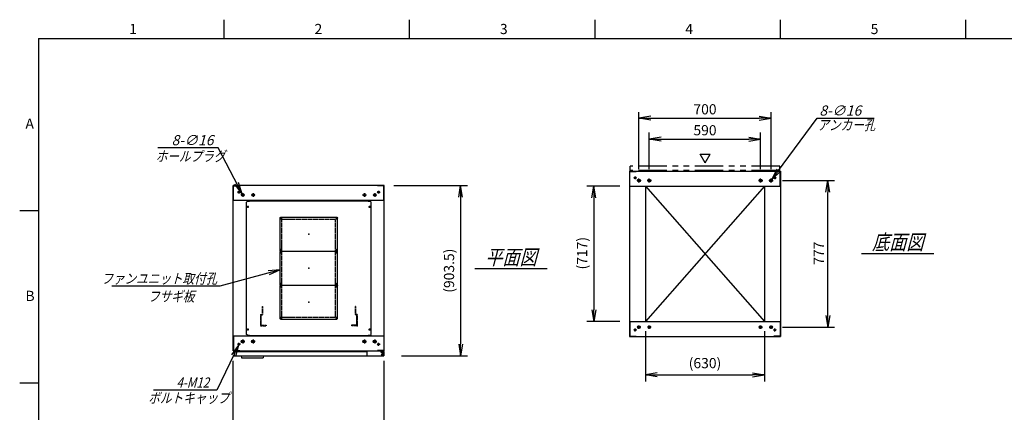
# Model space of a CAD drawing. Units: millimetres. Extents: x 0 to 398, y 1 to 284.
# Drawn here: x 0 to 261, y 180 to 284 of the extents above; entities that cross this region are included whole.
import ezdxf

# ---------------------------------------------------------------- set-up
doc = ezdxf.new("R2010")
doc.units = ezdxf.units.MM
for name, pattern in [('CENTER', [12, 7.5, -1.5, 1.5, -1.5]), ('DASHED', [4.5, 3, -1.5]), ('PHANTOM', [15, 7.5, -1.5, 1.5, -1.5, 1.5, -1.5])]:
    doc.linetypes.add(name, pattern=pattern)
doc.styles.get("Standard").update_dxf_attribs({"font": 'ROMANS', "bigfont": 'EXTFONT'})
doc.dimstyles.new('ISO-25', dxfattribs={"dimtxt": 2.5, "dimasz": 2.5, "dimexe": 1.25, "dimexo": 0.625, "dimtad": 1, "dimtxsty": 'Standard', "dimcen": 2.5, "dimadec": 0, "dimazin": 0, "dimtfac": 1, "dimtmove": 0, "dimatfit": 3, "dimfxl": 1, "dimarcsym": 0})

# ---------------------------------------------------------------- blocks, each defined once
blk = doc.blocks.new('DTL0001')
at = {"color": 0, "linetype": 'CENTER'}
for p, q in [((-140.96, 85), (-154.04, 85)), ((-147.5, 91.54), (-147.5, 78.46)), ((154.04, 85), (140.96, 85)), ((147.5, 91.54), (147.5, 78.46)), ((-140.96, -85), (-154.04, -85)), ((-147.5, -78.46), (-147.5, -91.54)), ((154.04, -85), (140.96, -85)), ((147.5, -78.46), (147.5, -91.54))]:
    blk.add_line(p, q, dxfattribs=at)
at = {"color": 0, "linetype": 'Continuous'}
for p, q in [((-152.5, 86), (-152.5, -86)), ((-148.5, 90), (148.5, 90)), ((152.5, 86), (152.5, -86)), ((-148.5, -90), (148.5, -90))]:
    blk.add_line(p, q, dxfattribs=at)
for centre in [(-147.5, 85), (147.5, 85), (-147.5, -85), (147.5, -85)]:
    blk.add_circle(centre, 4, dxfattribs=at)
for centre, start, end in [((-148.5, 86), 90, 180), ((148.5, 86), 0, 90), ((-148.5, -86), 180, 270), ((148.5, -86), 270, 0)]:
    blk.add_arc(centre, 4, start, end, dxfattribs=at)
at = {"color": 0}
for p in [(-147.5, 85), (147.5, 85), (0, 0), (-147.5, -85), (147.5, -85)]:
    blk.add_point(p, dxfattribs=at)
blk = doc.blocks.new('DTL0003')
at = {"color": 0, "linetype": 'DASHED'}
for p, q in [((-512, -60), (-512, 0)), ((-512, 0), (-482, 0)), ((-482, -2.3), (-482, 0)), ((-30, -2.3), (-30, 0)), ((0, 0), (-30, 0)), ((0, -60), (0, 0)), ((-509.7, -2.3), (-482, -2.3)), ((-509.7, -57.7), (-509.7, -2.3)), ((-2.3, -2.3), (-30, -2.3)), ((-2.3, -57.7), (-2.3, -2.3)), ((-512, -60), (-503.8, -60)), ((-509.7, -57.7), (-501.5, -57.7)), ((-503.8, -102), (-503.8, -60)), ((-503.8, -102), (-501.5, -102)), ((-501.5, -102), (-501.5, -57.7)), ((-10.5, -102), (-10.5, -57.7)), ((-2.3, -57.7), (-10.5, -57.7)), ((-8.2, -102), (-10.5, -102)), ((0, -60), (-8.2, -60)), ((-8.2, -102), (-8.2, -60))]:
    blk.add_line(p, q, dxfattribs=at)
at = {"color": 0}
blk.add_point((0, 0), dxfattribs=at)
blk = doc.blocks.new('DTL0013')
at = {"color": 0, "linetype": 'Continuous'}
for p, q in [((-330, 350.9), (-325, 355.9)), ((-330, -350.9), (-330, 350.9)), ((-325, 355.9), (-314, 355.9)), ((-314, 357.5), (-314, 355.9)), ((-314, 357.5), (314, 357.5)), ((314, 357.5), (314, 355.9)), ((314, 355.9), (325, 355.9)), ((325, 355.9), (330, 350.9)), ((330, -350.9), (330, 350.9)), ((-325, -355.9), (-330, -350.9)), ((-325, -355.9), (-314, -355.9)), ((-314, -355.9), (-314, -357.5)), ((-314, -357.5), (314, -357.5)), ((314, -355.9), (325, -355.9)), ((314, -355.9), (314, -357.5)), ((325, -355.9), (330, -350.9))]:
    blk.add_line(p, q, dxfattribs=at)
at = {"color": 0, "linetype": 'CENTER'}
for p, q in [((-328.04, 325), (-316.96, 325)), ((-322.5, 330.54), (-322.5, 319.46)), ((316.96, 325), (328.04, 325)), ((322.5, 330.54), (322.5, 319.46)), ((-142.96, 265), (-152.04, 265)), ((-147.5, 269.54), (-147.5, 260.46)), ((152.04, 265), (142.96, 265)), ((147.5, 269.54), (147.5, 260.46)), ((-142.96, 95), (-152.04, 95)), ((-142.96, 85), (-152.04, 85)), ((-147.5, 99.54), (-147.5, 90.46)), ((-147.5, 89.54), (-147.5, 80.46)), ((152.04, 95), (142.96, 95)), ((152.04, 85), (142.96, 85)), ((147.5, 99.54), (147.5, 90.46)), ((147.5, 89.54), (147.5, 80.46)), ((-142.96, -85), (-152.04, -85)), ((-142.96, -95), (-152.04, -95)), ((-147.5, -80.46), (-147.5, -89.54)), ((-147.5, -90.46), (-147.5, -99.54)), ((152.04, -85), (142.96, -85)), ((152.04, -95), (142.96, -95)), ((147.5, -80.46), (147.5, -89.54)), ((147.5, -90.46), (147.5, -99.54)), ((-147.5, -260.46), (-147.5, -269.54)), ((147.5, -260.46), (147.5, -269.54)), ((-142.96, -265), (-152.04, -265)), ((152.04, -265), (142.96, -265)), ((-328.04, -325), (-316.96, -325)), ((-322.5, -319.46), (-322.5, -330.54)), ((316.96, -325), (328.04, -325)), ((322.5, -319.46), (322.5, -330.54))]:
    blk.add_line(p, q, dxfattribs=at)
at = {"color": 0, "linetype": 'DASHED'}
for p, q in [((-142.5, 260), (142.5, 260)), ((-142.5, -260), (-142.5, 260)), ((142.5, -260), (142.5, 260)), ((-142.5, -260), (142.5, -260))]:
    blk.add_line(p, q, dxfattribs=at)
at = {"color": 0, "linetype": 'Continuous'}
for centre, radius in [((-322.5, 325), 3), ((322.5, 325), 3), ((-147.5, 265), 2), ((147.5, 265), 2), ((-147.5, 95), 2), ((-147.5, 85), 2), ((147.5, 95), 2), ((147.5, 85), 2), ((-147.5, -85), 2), ((-147.5, -95), 2), ((147.5, -85), 2), ((147.5, -95), 2), ((-147.5, -265), 2), ((147.5, -265), 2), ((-322.5, -325), 3), ((322.5, -325), 3)]:
    blk.add_circle(centre, radius, dxfattribs=at)
at = {"color": 0}
blk.add_point((0, 0), dxfattribs=at)
blk = doc.blocks.new('_Open')
at = {"color": 0, "linetype": 'ByBlock', "lineweight": -2}
for p, q in [((-1, 0.166667), (0, 0)), ((-1, -0.166667), (0, 0)), ((0, 0), (-1, 0))]:
    blk.add_line(p, q, dxfattribs=at)
blk = doc.blocks.new('*D16')
at = {"color": 0, "lineweight": -2}
for p, q in [((56.61, 158.23), (56.61, 193.54)), ((96.61, 158.23), (96.61, 193.54)), ((59.73, 173.98), (93.5, 173.98))]:
    blk.add_line(p, q, dxfattribs=at)
at = {"layer": 'Defpoints', "color": 0}
for p in [(96.61, 173.98), (56.61, 155.69), (96.61, 155.69)]:
    blk.add_point(p, dxfattribs=at)
at = {"color": 0, "lineweight": -2, "xscale": 3.114, "yscale": 3.114, "zscale": 3.114, "rotation": 180}
blk.add_blockref('_Open', (56.61, 173.98), dxfattribs=at)
at = {"color": 0, "lineweight": -2, "xscale": 3.114, "yscale": 3.114, "zscale": 3.114}
blk.add_blockref('_Open', (96.61, 173.98), dxfattribs=at)
at = {"color": 0, "insert": (76.61, 176.01), "char_height": 2.7, "attachment_point": 5}
blk.add_mtext('800', dxfattribs=at)
blk = doc.blocks.new('*D19')
at = {"color": 0, "lineweight": -2}
for p, q in [((202.18, 241.35), (215.96, 241.35)), ((214.16, 205.61), (214.16, 238.23)), ((202.13, 202.5), (215.96, 202.5))]:
    blk.add_line(p, q, dxfattribs=at)
at = {"layer": 'Defpoints', "color": 0}
for p in [(199.64, 241.35), (214.16, 241.35), (199.59, 202.5)]:
    blk.add_point(p, dxfattribs=at)
at = {"color": 0, "lineweight": -2, "xscale": 3.114, "yscale": 3.114, "zscale": 3.114}
for p, rotation in [((214.16, 241.35), 90), ((214.16, 202.5), 270)]:
    blk.add_blockref('_Open', p, dxfattribs=dict(at, rotation=rotation))
at = {"color": 0, "insert": (212.13, 222.07), "char_height": 2.7, "attachment_point": 5, "rotation": 90}
blk.add_mtext('777', dxfattribs=at)
blk = doc.blocks.new('*D20')
at = {"color": 0, "lineweight": -2}
for p, q in [((164.11, 244.41), (164.11, 259.5)), ((199.11, 244.41), (199.11, 259.5)), ((167.23, 257.88), (196, 257.88))]:
    blk.add_line(p, q, dxfattribs=at)
at = {"layer": 'Defpoints', "color": 0}
for p in [(199.11, 257.88), (164.11, 241.87), (199.11, 241.87)]:
    blk.add_point(p, dxfattribs=at)
at = {"color": 0, "lineweight": -2, "xscale": 3.114, "yscale": 3.114, "zscale": 3.114, "rotation": 180}
blk.add_blockref('_Open', (164.11, 257.88), dxfattribs=at)
at = {"color": 0, "lineweight": -2, "xscale": 3.114, "yscale": 3.114, "zscale": 3.114}
blk.add_blockref('_Open', (199.11, 257.88), dxfattribs=at)
at = {"color": 0, "insert": (181.61, 259.9), "char_height": 2.7, "attachment_point": 5}
blk.add_mtext('700', dxfattribs=at)
blk = doc.blocks.new('*D21')
at = {"color": 0, "lineweight": -2}
for p, q in [((166.86, 244.41), (166.86, 254.12)), ((196.36, 244.41), (196.36, 254.12)), ((169.98, 252.32), (193.25, 252.32))]:
    blk.add_line(p, q, dxfattribs=at)
at = {"layer": 'Defpoints', "color": 0}
for p in [(196.36, 252.32), (166.86, 241.87), (196.36, 241.87)]:
    blk.add_point(p, dxfattribs=at)
at = {"color": 0, "lineweight": -2, "xscale": 3.114, "yscale": 3.114, "zscale": 3.114, "rotation": 180}
blk.add_blockref('_Open', (166.86, 252.32), dxfattribs=at)
at = {"color": 0, "lineweight": -2, "xscale": 3.114, "yscale": 3.114, "zscale": 3.114}
blk.add_blockref('_Open', (196.36, 252.32), dxfattribs=at)
at = {"color": 0, "insert": (181.61, 254.34), "char_height": 2.7, "attachment_point": 5}
blk.add_mtext('590', dxfattribs=at)
blk = doc.blocks.new('SYM0002')
at = {"color": 7, "linetype": 'Continuous'}
for p, q in [((0, 0), (12.01, 16.21)), ((12.01, 16.21), (27.11, 16.21)), ((0, 0), (1.41, 2.83)), ((0, 0), (2.29, 2.18))]:
    blk.add_line(p, q, dxfattribs=at)
at = {"color": 7, "insert": (12.57, 16.89), "char_height": 2.7, "attachment_point": 7}
blk.add_mtext('{\\W1;\\Q15;8-∅16}', dxfattribs=at)
blk = doc.blocks.new('SYM0004')
at = {"color": 7, "linetype": 'Continuous'}
for p, q in [((0, 0), (-15.96, -4.36)), ((0, 0), (-3.15, -0.29)), ((0, 0), (-2.86, -1.35)), ((-15.96, -4.36), (-44.56, -4.36))]:
    blk.add_line(p, q, dxfattribs=at)
at = {"color": 7, "insert": (-16.65, -3.69), "char_height": 2.7, "attachment_point": 9}
blk.add_mtext('{\\W0.833333;\\Q15;ファンユニット取付孔}', dxfattribs=at)
blk = doc.blocks.new('*D31')
at = {"color": 0, "lineweight": -2}
for p, q in [((99.15, 240.04), (118.66, 240.04)), ((116.86, 236.93), (116.86, 197.98)), ((101.15, 194.87), (118.66, 194.87))]:
    blk.add_line(p, q, dxfattribs=at)
at = {"layer": 'Defpoints', "color": 0}
for p in [(96.61, 240.04), (98.61, 194.87), (116.86, 194.87)]:
    blk.add_point(p, dxfattribs=at)
at = {"color": 0, "lineweight": -2, "xscale": 3.114, "yscale": 3.114, "zscale": 3.114}
for p, rotation in [((116.86, 240.04), 90.00000000000001), ((116.86, 194.87), 270)]:
    blk.add_blockref('_Open', p, dxfattribs=dict(at, rotation=rotation))
at = {"color": 0, "insert": (114.13, 217.46), "char_height": 2.7, "attachment_point": 5, "rotation": 90}
blk.add_mtext('(903.5)', dxfattribs=at)
blk = doc.blocks.new('*D32')
at = {"color": 0, "lineweight": -2}
for p, q in [((165.86, 201.46), (165.86, 188.07)), ((197.36, 201.46), (197.36, 188.07)), ((168.97, 189.87), (194.24, 189.87))]:
    blk.add_line(p, q, dxfattribs=at)
at = {"layer": 'Defpoints', "color": 0}
for p in [(165.86, 204), (197.36, 204), (197.36, 189.87)]:
    blk.add_point(p, dxfattribs=at)
at = {"color": 0, "lineweight": -2, "xscale": 3.114, "yscale": 3.114, "zscale": 3.114, "rotation": 180}
blk.add_blockref('_Open', (165.86, 189.87), dxfattribs=at)
at = {"color": 0, "lineweight": -2, "xscale": 3.114, "yscale": 3.114, "zscale": 3.114}
blk.add_blockref('_Open', (197.36, 189.87), dxfattribs=at)
at = {"color": 0, "insert": (181.61, 192.61), "char_height": 2.7, "attachment_point": 5}
blk.add_mtext('(630)', dxfattribs=at)
blk = doc.blocks.new('*D34')
at = {"color": 0, "lineweight": -2}
for p, q in [((159.02, 239.85), (150.34, 239.85)), ((152.14, 236.73), (152.14, 207.11)), ((159.02, 204), (150.34, 204))]:
    blk.add_line(p, q, dxfattribs=at)
at = {"layer": 'Defpoints', "color": 0}
for p in [(161.56, 239.85), (152.13, 204), (161.56, 204)]:
    blk.add_point(p, dxfattribs=at)
at = {"color": 0, "lineweight": -2, "xscale": 3.114, "yscale": 3.114, "zscale": 3.114}
for p, rotation in [((152.14, 239.85), 90), ((152.14, 204), 270)]:
    blk.add_blockref('_Open', p, dxfattribs=dict(at, rotation=rotation))
at = {"color": 0, "insert": (149.4, 222.09), "char_height": 2.7, "attachment_point": 5, "rotation": 90}
blk.add_mtext('(717)', dxfattribs=at)
blk = doc.blocks.new('SYM0010')
at = {"color": 7, "linetype": 'Continuous'}
for p, q in [((-6.33, 12.18), (-22.31, 12.18)), ((0, 0), (-6.33, 12.18)), ((0, 0), (-0.95, 3.02)), ((0, 0), (-1.92, 2.51))]:
    blk.add_line(p, q, dxfattribs=at)
at = {"color": 7, "insert": (-7.6, 12.86), "char_height": 2.7, "attachment_point": 9}
blk.add_mtext('{\\W1;\\Q15;8-∅16}', dxfattribs=at)
blk = doc.blocks.new('SYM0011')
at = {"color": 7, "linetype": 'Continuous'}
for p, q in [((0, 0), (-5.73, -11.92)), ((0, 0), (-1.84, -2.57)), ((0, 0), (-0.86, -3.04)), ((-5.73, -11.92), (-22.52, -11.92))]:
    blk.add_line(p, q, dxfattribs=at)
at = {"color": 7, "insert": (-7.81, -11.25), "char_height": 2.7, "attachment_point": 9}
blk.add_mtext('{\\W0.833333;\\Q15;4-M12}', dxfattribs=at)

msp = doc.modelspace()

# ---------------------------------------------------------------- linework, layer by layer
at = {"color": 7, "linetype": 'Continuous'}
for p, q in [((54.13, 284), (54.13, 279)), ((103.25, 284), (103.25, 279)), ((152.38, 284), (152.38, 279)), ((201.5, 284), (201.5, 279)), ((250.63, 284), (250.63, 279)), ((5, 279), (398, 279)), ((5, 279), (5, 5)), ((181.64, 246.07), (180.34, 248.32)), ((180.34, 248.32), (182.94, 248.32)), ((181.64, 246.07), (182.94, 248.32)), ((161.61, 243.85), (201.61, 243.85)), ((161.61, 243.85), (161.61, 200)), ((161.69, 243.77), (163.36, 243.77)), ((161.69, 239.85), (161.69, 243.77)), ((163.36, 243.77), (163.36, 243.85)), ((199.86, 243.77), (199.86, 243.85)), ((201.53, 243.77), (199.86, 243.77)), ((201.53, 239.85), (201.53, 243.77)), ((201.61, 243.85), (201.61, 200)), ((96.61, 240.04), (56.61, 240.04)), ((56.61, 196.19), (56.61, 240.04)), ((56.69, 236.04), (56.69, 239.96)), ((56.69, 239.96), (58.36, 239.96)), ((58.36, 239.96), (58.36, 240.04)), ((94.86, 239.96), (94.86, 240.04)), ((96.53, 239.96), (94.86, 239.96)), ((96.53, 236.04), (96.53, 239.96)), ((96.61, 196.19), (96.61, 240.04)), ((161.61, 239.85), (201.61, 239.85)), ((165.86, 239.85), (165.86, 204)), ((197.36, 239.85), (165.86, 204)), ((165.86, 239.85), (197.36, 204)), ((197.36, 239.85), (197.36, 204)), ((96.61, 236.04), (56.61, 236.04)), ((5, 233.33), (0, 233.33)), ((223.11, 222.02), (242.3, 222.02)), ((120.61, 218.02), (139.8, 218.02)), ((161.61, 204), (201.61, 204)), ((161.69, 204), (161.69, 200.08)), ((201.53, 204), (201.53, 200.08)), ((56.61, 200.19), (96.61, 200.19)), ((56.69, 200.19), (56.69, 196.27)), ((92.43, 200.19), (95.68, 200.19)), ((96.53, 200.19), (96.53, 196.27)), ((161.61, 200), (201.61, 200)), ((161.69, 200.08), (163.36, 200.08)), ((163.36, 200.08), (163.36, 200)), ((199.86, 200.08), (199.86, 200)), ((201.53, 200.08), (199.86, 200.08)), ((56.61, 196.19), (96.61, 196.19)), ((56.61, 196.19), (96.61, 196.19)), ((56.69, 196.27), (58.36, 196.27)), ((56.81, 196.02), (56.81, 194.87)), ((56.81, 196.02), (91.98, 196.02)), ((58.36, 196.27), (58.36, 196.19)), ((91.98, 196.19), (91.98, 195.12)), ((94.86, 196.27), (94.86, 196.19)), ((96.53, 196.27), (94.86, 196.27)), ((95.68, 196.19), (95.68, 196.08)), ((95.68, 196.19), (95.68, 195.9)), ((95.68, 196.08), (96.28, 196.08)), ((95.68, 196.02), (96.51, 196.02)), ((95.68, 195.9), (96.23, 195.9)), ((96.51, 196.02), (96.51, 194.87)), ((56.81, 194.87), (96.51, 194.87)), ((58.66, 194.87), (58.81, 194.37)), ((58.81, 194.37), (64.5, 194.37)), ((64.65, 194.87), (64.5, 194.37)), ((96.48, 195.65), (96.48, 195.12)), ((5, 187.67), (0, 187.67))]:
    msp.add_line(p, q, dxfattribs=at)
at = {"color": 7, "linetype": 'PHANTOM'}
for p, q in [((161.76, 244.02), (161.76, 245.17)), ((201.46, 245.17), (161.76, 245.17)), ((201.46, 244.02), (161.76, 244.02)), ((201.46, 244.02), (201.46, 245.17))]:
    msp.add_line(p, q, dxfattribs=at)
at = {"color": 7, "linetype": 'CENTER'}
for p, q in [((163.49, 242.1), (162.74, 242.1)), ((163.11, 242.47), (163.11, 241.72)), ((164.64, 241.35), (163.59, 241.35)), ((164.11, 240.82), (164.11, 241.87)), ((167.39, 241.35), (166.34, 241.35)), ((166.86, 240.82), (166.86, 241.87)), ((195.84, 241.35), (196.89, 241.35)), ((196.36, 240.82), (196.36, 241.87)), ((198.59, 241.35), (199.64, 241.35)), ((199.11, 240.82), (199.11, 241.87)), ((199.74, 242.1), (200.49, 242.1)), ((200.11, 242.47), (200.11, 241.72)), ((58.49, 238.29), (57.74, 238.29)), ((58.11, 238.67), (58.11, 237.92)), ((59.59, 237.54), (58.64, 237.54)), ((59.11, 238.02), (59.11, 237.07)), ((62.34, 237.54), (61.39, 237.54)), ((61.86, 238.02), (61.86, 237.07)), ((90.89, 237.54), (91.84, 237.54)), ((91.36, 238.02), (91.36, 237.07)), ((93.64, 237.54), (94.59, 237.54)), ((94.11, 238.02), (94.11, 237.07)), ((94.74, 238.29), (95.49, 238.29)), ((95.11, 238.67), (95.11, 237.92)), ((163.49, 201.75), (162.74, 201.75)), ((163.11, 201.37), (163.11, 202.12)), ((164.59, 202.5), (163.64, 202.5)), ((164.11, 202.02), (164.11, 202.97)), ((167.34, 202.5), (166.39, 202.5)), ((166.86, 202.02), (166.86, 202.97)), ((195.89, 202.5), (196.84, 202.5)), ((196.36, 202.02), (196.36, 202.97)), ((198.64, 202.5), (199.59, 202.5)), ((199.11, 202.02), (199.11, 202.97)), ((199.74, 201.75), (200.49, 201.75)), ((200.11, 201.37), (200.11, 202.12)), ((58.11, 197.57), (58.11, 198.32)), ((59.64, 198.69), (58.59, 198.69)), ((59.11, 199.22), (59.11, 198.17)), ((62.39, 198.69), (61.34, 198.69)), ((61.86, 199.22), (61.86, 198.17)), ((90.84, 198.69), (91.89, 198.69)), ((91.36, 199.22), (91.36, 198.17)), ((93.59, 198.69), (94.64, 198.69)), ((94.11, 199.22), (94.11, 198.17)), ((95.11, 197.57), (95.11, 198.32)), ((58.49, 197.94), (57.74, 197.94)), ((94.74, 197.94), (95.49, 197.94)), ((95.76, 195.27), (96.46, 195.27)), ((95.77, 195.27), (96.45, 195.27)), ((96.11, 195.62), (96.11, 194.92)), ((96.11, 195.61), (96.11, 194.93))]:
    msp.add_line(p, q, dxfattribs=at)
at = {"color": 7, "linetype": 'Continuous'}
for centre, radius in [((163.11, 242.1), 0.25), ((164.11, 241.35), 0.4), ((166.86, 241.35), 0.4), ((196.36, 241.35), 0.4), ((199.11, 241.35), 0.4), ((200.11, 242.1), 0.25), ((58.11, 238.29), 0.25), ((59.11, 237.54), 0.35), ((61.86, 237.54), 0.35), ((91.36, 237.54), 0.35), ((94.11, 237.54), 0.35), ((95.11, 238.29), 0.25), ((163.11, 201.75), 0.25), ((164.11, 202.5), 0.35), ((166.86, 202.5), 0.35), ((196.36, 202.5), 0.35), ((199.11, 202.5), 0.35), ((200.11, 201.75), 0.25), ((59.11, 198.69), 0.4), ((61.86, 198.69), 0.4), ((91.36, 198.69), 0.4), ((94.11, 198.69), 0.4), ((58.11, 197.94), 0.25), ((95.11, 197.94), 0.25), ((96.11, 195.27), 0.212), ((96.11, 195.27), 0.212)]:
    msp.add_circle(centre, radius, dxfattribs=at)
for centre, start, end in [((96.23, 195.65), 0, 90), ((92.23, 195.12), 180, 270), ((96.23, 195.12), 270, 0)]:
    msp.add_arc(centre, 0.25, start, end, dxfattribs=at)
at = {"color": 7}
for p in [(181.61, 221.92), (76.61, 218.12)]:
    msp.add_point(p, dxfattribs=at)

# ---------------------------------------------------------------- block references
for name, p in [('SYM0002', (199.35, 241.67)), ('SYM0010', (58.95, 237.85)), ('SYM0004', (68.99, 217.71)), ('SYM0011', (58.01, 197.72))]:
    msp.add_blockref(name, p, dxfattribs=at)
at = {"color": 7, "xscale": 0.05, "zscale": 0.05}
for name, p, yscale in [('DTL0013', (76.61, 218.12), 0.05), ('DTL0001', (76.61, 227.12), -0.05), ('DTL0001', (76.61, 218.12), -0.05), ('DTL0001', (76.61, 209.12), -0.05), ('DTL0003', (89.41, 202.87), -0.05)]:
    msp.add_blockref(name, p, dxfattribs=dict(at, yscale=yscale))

# ---------------------------------------------------------------- texts
at = {"color": 7}
for s, insert, char_height, attachment_point in [('{\\W1;1}', (29.02, 280.18), 2.7, 7), ('{\\W1;2}', (78.14, 280.18), 2.7, 7), ('{\\W1;3}', (127.27, 280.18), 2.7, 7), ('{\\W1;4}', (176.39, 280.18), 2.7, 7), ('{\\W1;5}', (225.52, 280.18), 2.7, 7), ('{\\W1;A}', (1.53, 255.1), 2.7, 7), ('{\\W0.833333;\\Q15;アンカー孔}', (211.4, 254.73), 2.7, 7), ('{\\W0.833333;\\Q15;ホールプラグ}', (36.04, 246.45), 2.7, 7), ('{\\W0.833333;\\Q15;底面図}', (232.71, 223.02), 4, 8), ('{\\W0.833333;\\Q15;平面図}', (130.21, 219.02), 4, 8), ('{\\W1;B}', (1.53, 209.43), 2.7, 7), ('{\\W0.833333;\\Q15;フサギ板}', (40.16, 212), 2.7, 2), ('{\\W0.833333;\\Q15;ボルトキャップ}', (34.07, 182.38), 2.7, 7)]:
    msp.add_mtext(s, dxfattribs=dict(at, insert=insert, char_height=char_height, attachment_point=attachment_point))

# ---------------------------------------------------------------- dimensions: what is measured, and where the dimension line sits
for base, p1, p2, angle, text, override, picture, middle in [((199.11, 257.88), (164.11, 241.87), (199.11, 241.87), 180, '700', {"dimtxt": 2.7, "dimasz": 3.114, "dimexe": 1.62, "dimexo": 2.54, "dimgap": 0.675, "dimtad": 1, "dimtih": 0, "dimtoh": 0, "dimdec": 0, "dimdsep": 46, "dimblk1": 'Open', "dimblk2": 'Open', "dimsah": 1, "dimse1": 0, "dimse2": 0, "dimtmove": 0}, '*D20', (181.61, 257.88)), ((196.36, 252.32), (166.86, 241.87), (196.36, 241.87), 180, '590', {"dimtxt": 2.7, "dimasz": 3.114, "dimexe": 1.8, "dimexo": 2.54, "dimgap": 0.675, "dimtad": 1, "dimtih": 0, "dimtoh": 0, "dimdec": 0, "dimdsep": 46, "dimblk1": 'Open', "dimblk2": 'Open', "dimsah": 1, "dimse1": 0, "dimse2": 0, "dimtmove": 0}, '*D21', (181.61, 252.32)), ((214.16, 241.35), (199.59, 202.5), (199.64, 241.35), 270, '777', {"dimtxt": 2.7, "dimasz": 3.114, "dimexe": 1.8, "dimexo": 2.54, "dimgap": 0.675, "dimtad": 1, "dimtih": 0, "dimtoh": 0, "dimdec": 0, "dimdsep": 46, "dimblk1": 'Open', "dimblk2": 'Open', "dimsah": 1, "dimse1": 0, "dimse2": 0, "dimtmove": 0}, '*D19', (214.16, 222.07)), ((116.86, 194.87), (96.61, 240.04), (98.61, 194.87), 90, '(903.5)', {"dimtxt": 2.7, "dimasz": 3.114, "dimexe": 1.8, "dimexo": 2.54, "dimgap": 0.675, "dimtad": 1, "dimtih": 0, "dimtoh": 0, "dimdec": 1, "dimzin": 0, "dimdsep": 46, "dimblk1": 'Open', "dimblk2": 'Open', "dimsah": 1, "dimse1": 0, "dimse2": 0, "dimtmove": 0}, '*D31', (116.86, 217.46)), ((152.14, 204), (161.56, 239.85), (161.56, 204), 90, '(717)', {"dimtxt": 2.7, "dimasz": 3.114, "dimexe": 1.8, "dimexo": 2.54, "dimgap": 0.675, "dimtad": 1, "dimtih": 0, "dimtoh": 0, "dimdec": 0, "dimdsep": 46, "dimblk1": 'Open', "dimblk2": 'Open', "dimsah": 1, "dimse1": 0, "dimse2": 0, "dimtmove": 0}, '*D34', (152.14, 222.09)), ((197.36, 189.87), (165.86, 204), (197.36, 204), 180, '(630)', {"dimtxt": 2.7, "dimasz": 3.114, "dimexe": 1.8, "dimexo": 2.54, "dimgap": 0.675, "dimtad": 1, "dimtih": 0, "dimtoh": 0, "dimdec": 0, "dimdsep": 46, "dimblk1": 'Open', "dimblk2": 'Open', "dimsah": 1, "dimse1": 0, "dimse2": 0, "dimtmove": 0}, '*D32', (181.61, 189.87)), ((96.61, 173.98), (56.61, 155.69), (96.61, 155.69), 180, '800', {"dimtxt": 2.7, "dimasz": 3.114, "dimexe": 19.559564, "dimexo": 2.54, "dimgap": 0.675, "dimtad": 1, "dimtih": 0, "dimtoh": 0, "dimdec": 0, "dimdsep": 46, "dimblk1": 'Open', "dimblk2": 'Open', "dimsah": 1, "dimse1": 0, "dimse2": 0, "dimtmove": 0}, '*D16', (76.61, 173.98))]:
    dim = msp.add_linear_dim(base=base, p1=p1, p2=p2, angle=angle, text=text, dimstyle='ISO-25', override=override, dxfattribs=at)
    dim.commit()
    dim.dimension.update_dxf_attribs({"geometry": picture, "text_midpoint": middle, "dimtype": 160})

doc.saveas('drawing.dxf')
